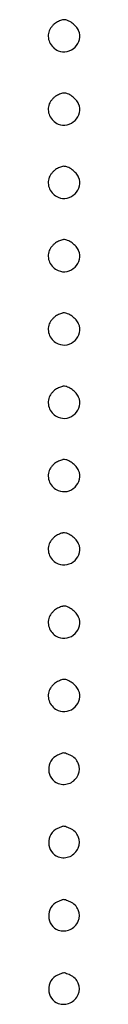
# Model space of a CAD drawing. Extents: x 8 to 4195, y 0 to 9000.
# Drawn here: x 2005 to 2023, y 1708 to 2245 of the extents above; entities that cross this region are included whole.
import ezdxf

# ---------------------------------------------------------------- set-up
doc = ezdxf.new("R2010")
doc.units = 0
doc.header["$MEASUREMENT"] = 0

msp = doc.modelspace()

# ---------------------------------------------------------------- linework, layer by layer
for points in [[(2009.888053, 2243.500358, 0.057409), (2008.793781, 2242.731434, 0.03322), (2007.6647, 2241.583611, 0.032793), (2006.671692, 2240.264245, 0.046766), (2005.987033, 2238.968694, 0.106689), (2005.416036, 2235.833058, 0.097951), (2006.157145, 2232.635138, 0.095148), (2008.089039, 2229.887035, 0.094187), (2010.907745, 2228.038213, 0.15264), (2015.690442, 2227.607775, 0.142125), (2020.024488, 2229.95046, 0.143181), (2022.411098, 2234.232585, 0.155417), (2022.010166, 2238.975457, 0.083611), (2020.660127, 2241.131039, 0.053697), (2018.470102, 2243.119271, 0.054809), (2015.994542, 2244.537802, 0.110858), (2013.79966, 2244.959962, 0.063959), (2013.128582, 2244.852669, 0.017717), (2012.114516, 2244.514688, 0.017586), (2010.983405, 2244.046678, 0.017589)], [(2009.888053, 2203.500358, 0.057409), (2008.793781, 2202.731434, 0.03322), (2007.6647, 2201.583611, 0.032793), (2006.671692, 2200.264245, 0.046766), (2005.987033, 2198.968694, 0.106689), (2005.416036, 2195.833058, 0.097951), (2006.157145, 2192.635138, 0.095148), (2008.089039, 2189.887035, 0.094187), (2010.907745, 2188.038213, 0.15264), (2015.690442, 2187.607775, 0.142125), (2020.024488, 2189.95046, 0.143181), (2022.411098, 2194.232585, 0.155417), (2022.010166, 2198.975457, 0.083611), (2020.660127, 2201.131039, 0.053697), (2018.470102, 2203.119271, 0.054809), (2015.994542, 2204.537802, 0.110858), (2013.79966, 2204.959962, 0.063959), (2013.128582, 2204.852669, 0.017717), (2012.114516, 2204.514688, 0.017586), (2010.983405, 2204.046678, 0.017589)], [(2009.888053, 2163.500358, 0.057409), (2008.793781, 2162.731434, 0.03322), (2007.6647, 2161.583611, 0.032793), (2006.671692, 2160.264245, 0.046766), (2005.987033, 2158.968694, 0.106689), (2005.416036, 2155.833058, 0.097951), (2006.157145, 2152.635138, 0.095148), (2008.089039, 2149.887035, 0.094187), (2010.907745, 2148.038213, 0.15264), (2015.690442, 2147.607775, 0.142125), (2020.024488, 2149.95046, 0.143181), (2022.411098, 2154.232585, 0.155417), (2022.010166, 2158.975457, 0.083611), (2020.660127, 2161.131039, 0.053697), (2018.470102, 2163.119271, 0.054809), (2015.994542, 2164.537802, 0.110858), (2013.79966, 2164.959962, 0.063959), (2013.128582, 2164.852669, 0.017717), (2012.114516, 2164.514688, 0.017586), (2010.983405, 2164.046678, 0.017589)], [(2009.888053, 2123.500358, 0.057409), (2008.793781, 2122.731434, 0.03322), (2007.6647, 2121.583611, 0.032793), (2006.671692, 2120.264245, 0.046766), (2005.987033, 2118.968694, 0.106689), (2005.416036, 2115.833058, 0.097951), (2006.157145, 2112.635138, 0.095148), (2008.089039, 2109.887035, 0.094187), (2010.907745, 2108.038213, 0.15264), (2015.690442, 2107.607775, 0.142125), (2020.024488, 2109.95046, 0.143181), (2022.411098, 2114.232585, 0.155417), (2022.010166, 2118.975457, 0.083611), (2020.660127, 2121.131039, 0.053697), (2018.470102, 2123.119271, 0.054809), (2015.994542, 2124.537802, 0.110858), (2013.79966, 2124.959962, 0.063959), (2013.128582, 2124.852669, 0.017717), (2012.114516, 2124.514688, 0.017586), (2010.983405, 2124.046678, 0.017589)], [(2009.888053, 2083.500358, 0.057409), (2008.793781, 2082.731434, 0.03322), (2007.6647, 2081.583611, 0.032793), (2006.671692, 2080.264245, 0.046766), (2005.987033, 2078.968694, 0.106689), (2005.416036, 2075.833058, 0.097951), (2006.157145, 2072.635138, 0.095148), (2008.089039, 2069.887035, 0.094187), (2010.907745, 2068.038213, 0.15264), (2015.690442, 2067.607775, 0.142125), (2020.024488, 2069.95046, 0.143181), (2022.411098, 2074.232585, 0.155417), (2022.010166, 2078.975457, 0.083611), (2020.660127, 2081.131039, 0.053697), (2018.470102, 2083.119271, 0.054809), (2015.994542, 2084.537802, 0.110858), (2013.79966, 2084.959962, 0.063959), (2013.128582, 2084.852669, 0.017717), (2012.114516, 2084.514688, 0.017586), (2010.983405, 2084.046678, 0.017589)], [(2009.888053, 2043.500358, 0.057409), (2008.793781, 2042.731434, 0.03322), (2007.6647, 2041.583611, 0.032793), (2006.671692, 2040.264245, 0.046766), (2005.987033, 2038.968694, 0.106689), (2005.416036, 2035.833058, 0.097951), (2006.157145, 2032.635138, 0.095148), (2008.089039, 2029.887035, 0.094187), (2010.907745, 2028.038213, 0.15264), (2015.690442, 2027.607775, 0.142125), (2020.024488, 2029.95046, 0.143181), (2022.411098, 2034.232585, 0.155417), (2022.010166, 2038.975457, 0.083611), (2020.660127, 2041.131039, 0.053697), (2018.470102, 2043.119271, 0.054809), (2015.994542, 2044.537802, 0.110858), (2013.79966, 2044.959962, 0.063959), (2013.128582, 2044.852669, 0.017717), (2012.114516, 2044.514688, 0.017586), (2010.983405, 2044.046678, 0.017589)], [(2009.888053, 2003.500358, 0.057409), (2008.793781, 2002.731434, 0.03322), (2007.6647, 2001.583611, 0.032793), (2006.671692, 2000.264245, 0.046766), (2005.987033, 1998.968694, 0.106689), (2005.416036, 1995.833058, 0.097951), (2006.157145, 1992.635138, 0.095148), (2008.089039, 1989.887035, 0.094187), (2010.907745, 1988.038213, 0.15264), (2015.690442, 1987.607775, 0.142125), (2020.024488, 1989.95046, 0.143181), (2022.411098, 1994.232585, 0.155417), (2022.010166, 1998.975457, 0.083611), (2020.660127, 2001.131039, 0.053697), (2018.470102, 2003.119271, 0.054809), (2015.994542, 2004.537802, 0.110858), (2013.79966, 2004.959962, 0.063959), (2013.128582, 2004.852669, 0.017717), (2012.114516, 2004.514688, 0.017586), (2010.983405, 2004.046678, 0.017589)], [(2009.888053, 1963.500358, 0.057409), (2008.793781, 1962.731434, 0.03322), (2007.6647, 1961.583611, 0.032793), (2006.671692, 1960.264245, 0.046766), (2005.987033, 1958.968694, 0.106689), (2005.416036, 1955.833058, 0.097951), (2006.157145, 1952.635138, 0.095148), (2008.089039, 1949.887035, 0.094187), (2010.907745, 1948.038213, 0.15264), (2015.690442, 1947.607775, 0.142125), (2020.024488, 1949.95046, 0.143181), (2022.411098, 1954.232585, 0.155417), (2022.010166, 1958.975457, 0.083611), (2020.660127, 1961.131039, 0.053697), (2018.470102, 1963.119271, 0.054809), (2015.994542, 1964.537802, 0.110858), (2013.79966, 1964.959962, 0.063959), (2013.128582, 1964.852669, 0.017717), (2012.114516, 1964.514688, 0.017586), (2010.983405, 1964.046678, 0.017589)], [(2009.888053, 1923.500358, 0.057409), (2008.793781, 1922.731434, 0.03322), (2007.6647, 1921.583611, 0.032793), (2006.671692, 1920.264245, 0.046766), (2005.987033, 1918.968694, 0.106689), (2005.416036, 1915.833058, 0.097951), (2006.157145, 1912.635138, 0.095148), (2008.089039, 1909.887035, 0.094187), (2010.907745, 1908.038213, 0.15264), (2015.690442, 1907.607775, 0.142125), (2020.024488, 1909.95046, 0.143181), (2022.411098, 1914.232585, 0.155417), (2022.010166, 1918.975457, 0.083611), (2020.660127, 1921.131039, 0.053697), (2018.470102, 1923.119271, 0.054809), (2015.994542, 1924.537802, 0.110858), (2013.79966, 1924.959962, 0.063959), (2013.128582, 1924.852669, 0.017717), (2012.114516, 1924.514688, 0.017586), (2010.983405, 1924.046678, 0.017589)], [(2009.888053, 1883.500358, 0.057409), (2008.793781, 1882.731434, 0.03322), (2007.6647, 1881.583611, 0.032793), (2006.671692, 1880.264245, 0.046766), (2005.987033, 1878.968694, 0.106689), (2005.416036, 1875.833058, 0.097951), (2006.157145, 1872.635138, 0.095148), (2008.089039, 1869.887035, 0.094187), (2010.907745, 1868.038213, 0.15264), (2015.690442, 1867.607775, 0.142125), (2020.024488, 1869.95046, 0.143181), (2022.411098, 1874.232585, 0.155417), (2022.010166, 1878.975457, 0.083611), (2020.660127, 1881.131039, 0.053697), (2018.470102, 1883.119271, 0.054809), (2015.994542, 1884.537802, 0.110858), (2013.79966, 1884.959962, 0.063959), (2013.128582, 1884.852669, 0.017717), (2012.114516, 1884.514688, 0.017586), (2010.983405, 1884.046678, 0.017589)], [(2010.384345, 1843.56562, 0.158936), (2006.863605, 1840.441645, 0.141644), (2005.657431, 1835.685923, 0.142269), (2007.176118, 1831.035778, 0.160625), (2010.892431, 1828.187343, 0.189625), (2017.288896, 1828.439304, 0.191662), (2021.763172, 1832.98123, 0.200066), (2021.789542, 1839.19233, 0.198639), (2017.396795, 1843.607569, 0.005822), (2014.794044, 1844.65964, 0.094902), (2013.871896, 1844.830545, 0.095496), (2012.953564, 1844.647833, 0.005928)], [(2010.384345, 1803.56562, 0.158936), (2006.863605, 1800.441645, 0.141644), (2005.657431, 1795.685923, 0.142269), (2007.176118, 1791.035778, 0.160625), (2010.892431, 1788.187343, 0.189625), (2017.288896, 1788.439304, 0.191662), (2021.763172, 1792.98123, 0.200066), (2021.789542, 1799.19233, 0.198639), (2017.396795, 1803.607569, 0.005822), (2014.794044, 1804.65964, 0.094902), (2013.871896, 1804.830545, 0.095496), (2012.953564, 1804.647833, 0.005928)], [(2010.384345, 1763.56562, 0.158936), (2006.863605, 1760.441645, 0.141644), (2005.657431, 1755.685923, 0.142269), (2007.176118, 1751.035778, 0.160625), (2010.892431, 1748.187343, 0.189625), (2017.288896, 1748.439304, 0.191662), (2021.763172, 1752.98123, 0.200066), (2021.789542, 1759.19233, 0.198639), (2017.396795, 1763.607569, 0.005822), (2014.794044, 1764.65964, 0.094902), (2013.871896, 1764.830545, 0.095496), (2012.953564, 1764.647833, 0.005928)], [(2010.384345, 1723.56562, 0.158936), (2006.863605, 1720.441645, 0.141644), (2005.657431, 1715.685923, 0.142269), (2007.176118, 1711.035778, 0.160625), (2010.892431, 1708.187343, 0.189625), (2017.288896, 1708.439304, 0.191662), (2021.763172, 1712.98123, 0.200066), (2021.789542, 1719.19233, 0.198639), (2017.396795, 1723.607569, 0.005822), (2014.794044, 1724.65964, 0.094902), (2013.871896, 1724.830545, 0.095496), (2012.953564, 1724.647833, 0.005928)]]:
    msp.add_lwpolyline(points, format="xyb", close=True)

doc.saveas('drawing.dxf')
